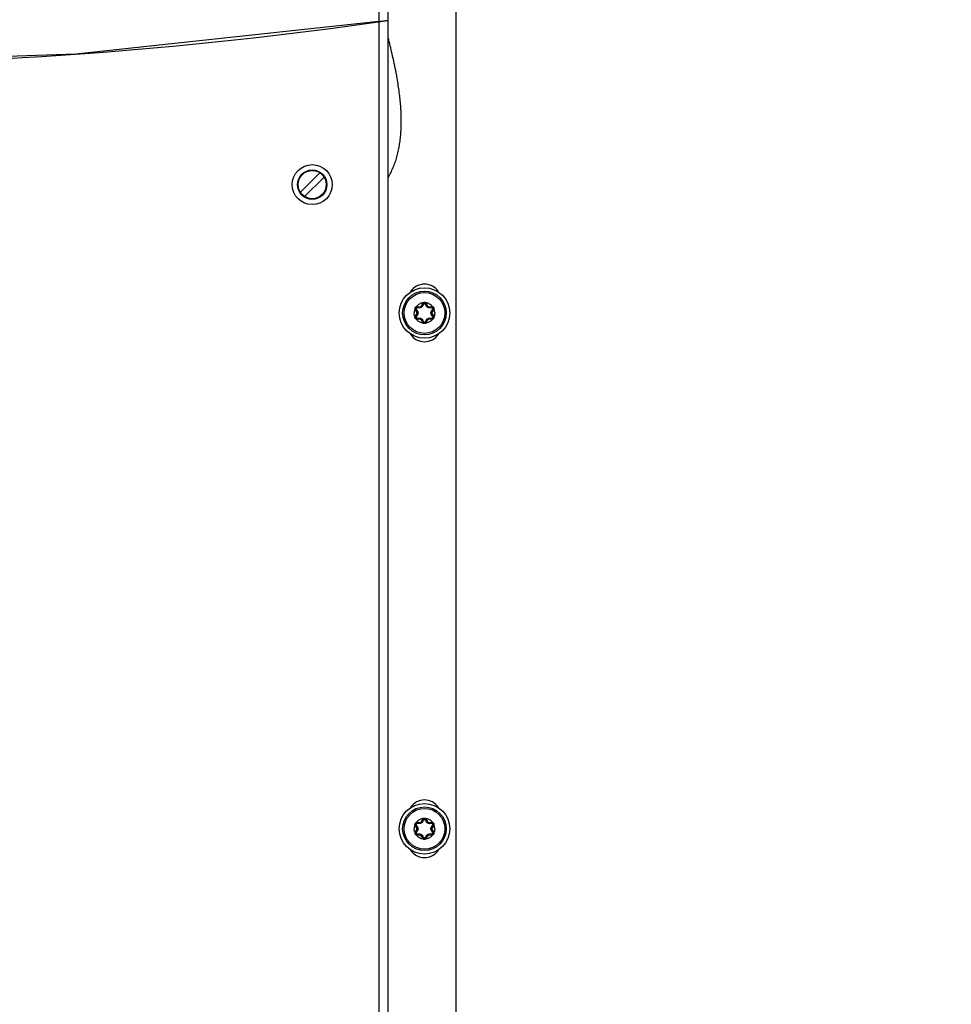
# Model space of a CAD drawing. Units: inches. Extents: x 0 to 34, y 0 to 22.
# Drawn here: x 28.3 to 31.1, y 10.9 to 13.8 of the extents above; entities that cross this region are included whole.
import ezdxf

# ---------------------------------------------------------------- set-up
doc = ezdxf.new("R2010")
doc.units = ezdxf.units.IN
doc.header["$LTSCALE"] = 1.87
doc.header["$MEASUREMENT"] = 0
doc.layers.get('0').update_dxf_attribs({"linetype": 'CONTINUOUS'})
doc.layers.add('DATUM_CURVE', color=7, linetype='CONTINUOUS')
doc.styles.get("Standard").update_dxf_attribs({"font": 'txt', "width": 0.8})
doc.dimstyles.get("Standard").update_dxf_attribs({"dimtxt": 0.15625, "dimasz": 0.1875, "dimexe": 0.18, "dimexo": 0.0625, "dimgap": 0.09, "dimtad": 0, "dimtih": 1, "dimtoh": 1, "dimzin": 0, "dimdsep": 46, "dimtxsty": 'STANDARD', "dimblk": '_FILLED', "dimblk1": '_FILLED', "dimblk2": '_FILLED', "dimcen": 0.09, "dimadec": 0, "dimazin": 0, "dimtol": 1, "dimtp": 0.02, "dimtm": 0.02, "dimtfac": 1, "dimtofl": 0, "dimtmove": 0, "dimatfit": 3, "dimldrblk": '_FILLED', "dimfxl": 1, "dimtolj": 1, "dimtzin": 0, "dimarcsym": 0})

# ---------------------------------------------------------------- blocks, each defined once
blk = doc.blocks.new('_FILLED')
at = {"color": 0, "linetype": 'BYBLOCK'}
blk.add_solid([(0, 0), (-1, 0.167), (-1, -0.167)], dxfattribs=at)
blk = doc.blocks.new('*D13')
at = {"color": 2, "linetype": 'CONTINUOUS'}
for p, q in [((26.0304, 18.6311), (32.292, 18.6311)), ((32.167, 18.6311), (32.167, 13.6015)), ((32.167, 7.3435), (32.167, 13.0546)), ((28.8146, 7.3435), (32.292, 7.3435))]:
    blk.add_line(p, q, dxfattribs=at)
at = {"color": 2, "linetype": 'CONTINUOUS', "xscale": 0.1875, "yscale": 0.1875, "zscale": 0.1875}
for p, rotation in [((32.167, 18.6311), 90), ((32.167, 7.3435), 270)]:
    blk.add_blockref('_FILLED', p, dxfattribs=dict(at, rotation=rotation))
at = {"color": 2, "linetype": 'CONTINUOUS', "width": 0.8}
for s, height, p in [('955,69', 0.15625, (31.7295, 13.3671)), ('[', 0.1562, (31.7295, 13.1327)), ('37.63', 0.15625, (31.8545, 13.1327)), (']', 0.1562, (32.4795, 13.1327))]:
    blk.add_text(s, height=height, dxfattribs=at).set_placement(p)

msp = doc.modelspace()

# ---------------------------------------------------------------- linework, layer by layer
at = {"color": 9, "linetype": 'CONTINUOUS'}
for p, q in [((29.3626, 17.5512), (29.3626, 8.7307)), ((29.4892, 12.9492), (29.4936, 12.9567)), ((29.4936, 12.9567), (29.4951, 12.9558)), ((29.4947, 12.958), (29.4958, 12.9567)), ((29.5018, 12.958), (29.5006, 12.9567)), ((29.5029, 12.9567), (29.5013, 12.9558)), ((29.5029, 12.9567), (29.5072, 12.9492)), ((29.4701, 12.9398), (29.4718, 12.9401)), ((29.4707, 12.9381), (29.4723, 12.939)), ((29.4751, 12.9306), (29.4707, 12.9381)), ((29.4737, 12.9459), (29.4742, 12.9442)), ((29.4751, 12.9306), (29.4766, 12.9315)), ((29.4754, 12.9462), (29.484, 12.9462)), ((29.4754, 12.9462), (29.4754, 12.9444)), ((29.484, 12.9462), (29.484, 12.9444)), ((29.4892, 12.9492), (29.4908, 12.9483)), ((29.5072, 12.9492), (29.5057, 12.9483)), ((29.5124, 12.9462), (29.5211, 12.9462)), ((29.5124, 12.9462), (29.5124, 12.9444)), ((29.5214, 12.9306), (29.5199, 12.9315)), ((29.5211, 12.9462), (29.5211, 12.9444)), ((29.5257, 12.9381), (29.5214, 12.9306)), ((29.5228, 12.9459), (29.5222, 12.9442)), ((29.5257, 12.9381), (29.5242, 12.939)), ((29.5263, 12.9398), (29.5246, 12.9401)), ((29.4701, 12.9155), (29.4718, 12.9151)), ((29.4707, 12.9171), (29.4751, 12.9246)), ((29.4707, 12.9171), (29.4723, 12.9162)), ((29.4737, 12.9093), (29.4742, 12.911)), ((29.4751, 12.9246), (29.4766, 12.9237)), ((29.4754, 12.9091), (29.4754, 12.9108)), ((29.484, 12.9091), (29.4754, 12.9091)), ((29.484, 12.9091), (29.484, 12.9108)), ((29.4892, 12.9061), (29.4908, 12.9069)), ((29.4936, 12.8986), (29.4892, 12.9061)), ((29.4936, 12.8986), (29.4951, 12.8994)), ((29.4947, 12.8972), (29.4958, 12.8985)), ((29.5018, 12.8972), (29.5006, 12.8985)), ((29.5029, 12.8986), (29.5013, 12.8994)), ((29.5072, 12.9061), (29.5029, 12.8986)), ((29.5072, 12.9061), (29.5057, 12.9069)), ((29.5124, 12.9091), (29.5124, 12.9108)), ((29.5211, 12.9091), (29.5124, 12.9091)), ((29.5214, 12.9246), (29.5199, 12.9237)), ((29.5211, 12.9091), (29.5211, 12.9108)), ((29.5214, 12.9246), (29.5257, 12.9171)), ((29.5228, 12.9093), (29.5222, 12.911)), ((29.5257, 12.9171), (29.5242, 12.9162)), ((29.5263, 12.9155), (29.5246, 12.9151)), ((29.4701, 11.4043), (29.4718, 11.4047)), ((29.4707, 11.4027), (29.4723, 11.4036)), ((29.4751, 11.3952), (29.4707, 11.4027)), ((29.4737, 11.4105), (29.4742, 11.4088)), ((29.4754, 11.4107), (29.484, 11.4107)), ((29.4754, 11.4107), (29.4754, 11.409)), ((29.484, 11.4107), (29.484, 11.409)), ((29.4892, 11.4138), (29.4936, 11.4213)), ((29.4892, 11.4138), (29.4908, 11.4129)), ((29.4936, 11.4213), (29.4951, 11.4204)), ((29.4947, 11.4226), (29.4958, 11.4213)), ((29.5018, 11.4226), (29.5006, 11.4213)), ((29.5029, 11.4213), (29.5013, 11.4204)), ((29.5029, 11.4213), (29.5072, 11.4138)), ((29.5072, 11.4138), (29.5057, 11.4129)), ((29.5124, 11.4107), (29.5211, 11.4107)), ((29.5124, 11.4107), (29.5124, 11.409)), ((29.5211, 11.4107), (29.5211, 11.409)), ((29.5257, 11.4027), (29.5214, 11.3952)), ((29.5228, 11.4105), (29.5222, 11.4088)), ((29.5257, 11.4027), (29.5242, 11.4036)), ((29.5263, 11.4043), (29.5246, 11.4047)), ((29.4701, 11.3801), (29.4718, 11.3797)), ((29.4707, 11.3817), (29.4751, 11.3892)), ((29.4707, 11.3817), (29.4723, 11.3808)), ((29.4737, 11.3739), (29.4742, 11.3756)), ((29.4751, 11.3952), (29.4766, 11.3961)), ((29.4751, 11.3892), (29.4766, 11.3883)), ((29.4754, 11.3736), (29.4754, 11.3754)), ((29.484, 11.3736), (29.4754, 11.3736)), ((29.484, 11.3736), (29.484, 11.3754)), ((29.5124, 11.3736), (29.5124, 11.3754)), ((29.5211, 11.3736), (29.5124, 11.3736)), ((29.5214, 11.3952), (29.5199, 11.3961)), ((29.5214, 11.3892), (29.5199, 11.3883)), ((29.5211, 11.3736), (29.5211, 11.3754)), ((29.5214, 11.3892), (29.5257, 11.3817)), ((29.5228, 11.3739), (29.5222, 11.3756)), ((29.5257, 11.3817), (29.5242, 11.3808)), ((29.5263, 11.3801), (29.5246, 11.3797)), ((29.4892, 11.3706), (29.4908, 11.3715)), ((29.4936, 11.3631), (29.4892, 11.3706)), ((29.4936, 11.3631), (29.4951, 11.364)), ((29.4947, 11.3618), (29.4958, 11.3631)), ((29.5018, 11.3618), (29.5006, 11.3631)), ((29.5029, 11.3631), (29.5013, 11.364)), ((29.5072, 11.3706), (29.5029, 11.3631)), ((29.5072, 11.3706), (29.5057, 11.3715))]:
    msp.add_line(p, q, dxfattribs=at)
at = {"color": 3, "linetype": 'CONTINUOUS'}
for p, q in [((29.3896, 17.5512), (29.3896, 8.7307)), ((29.5927, 8.6047), (29.5927, 17.3941))]:
    msp.add_line(p, q, dxfattribs=at)
at = {"color": 40, "linetype": 'CONTINUOUS'}
for p, q in [((29.3626, 13.7947), (28.4607, 13.6979)), ((29.3641, 13.7949), (29.3626, 13.7947)), ((29.376, 13.7966), (29.3641, 13.7949)), ((29.3896, 13.7986), (29.376, 13.7966)), ((28.4607, 13.6979), (27.5541, 13.6656))]:
    msp.add_line(p, q, dxfattribs=at)
at = {"color": 7, "linetype": 'CONTINUOUS'}
for p, q in [((29.1867, 13.3449), (29.1287, 13.2869)), ((29.1413, 13.2744), (29.1992, 13.3323)), ((29.4908, 12.9483), (29.4951, 12.9558)), ((29.5013, 12.9558), (29.5057, 12.9483)), ((29.4766, 12.9315), (29.4723, 12.939)), ((29.4754, 12.9444), (29.484, 12.9444)), ((29.5124, 12.9444), (29.5211, 12.9444)), ((29.5242, 12.939), (29.5199, 12.9315)), ((29.4723, 12.9162), (29.4766, 12.9237)), ((29.484, 12.9108), (29.4754, 12.9108)), ((29.4951, 12.8994), (29.4908, 12.9069)), ((29.5057, 12.9069), (29.5013, 12.8994)), ((29.5211, 12.9108), (29.5124, 12.9108)), ((29.5199, 12.9237), (29.5242, 12.9162)), ((29.4766, 11.3961), (29.4723, 11.4036)), ((29.4754, 11.409), (29.484, 11.409)), ((29.4908, 11.4129), (29.4951, 11.4204)), ((29.5013, 11.4204), (29.5057, 11.4129)), ((29.5124, 11.409), (29.5211, 11.409)), ((29.5242, 11.4036), (29.5199, 11.3961)), ((29.4723, 11.3808), (29.4766, 11.3883)), ((29.484, 11.3754), (29.4754, 11.3754)), ((29.5211, 11.3754), (29.5124, 11.3754)), ((29.5199, 11.3883), (29.5242, 11.3808)), ((29.4951, 11.364), (29.4908, 11.3715)), ((29.5057, 11.3715), (29.5013, 11.364))]:
    msp.add_line(p, q, dxfattribs=at)
for centre, radius in [((29.164, 13.3096), 0.0596), ((29.164, 13.3096), 0.0437), ((29.164, 13.3096), 0.0419), ((29.4982, 12.9276), 0.0752), ((29.4982, 12.9276), 0.065), ((29.4982, 12.9276), 0.0607), ((29.4982, 11.3922), 0.0752), ((29.4982, 11.3922), 0.065), ((29.4982, 11.3922), 0.0607)]:
    msp.add_circle(centre, radius, dxfattribs=at)
at = {"color": 3, "linetype": 'CONTINUOUS'}
for centre, start, end in [((29.4982, 12.9631), 33.7579, 146.2421), ((29.4982, 12.8922), 214.0378, 325.9622), ((29.4982, 11.4277), 33.7579, 146.2421), ((29.4982, 11.3568), 214.0378, 325.9622)]:
    msp.add_arc(centre, 0.0502, start, end, dxfattribs=at)
at = {"color": 9, "linetype": 'CONTINUOUS'}
for centre, radius, start, end in [((29.4982, 12.954), 0.00537, 131.363, 150), ((29.4982, 12.954), 0.00537, 30, 48.6395), ((29.4754, 12.9408), 0.00537, 191.362, 210), ((29.4754, 12.9408), 0.00537, 90, 108.6353), ((29.4698, 12.9276), 0.00602, 330, 30), ((29.484, 12.9522), 0.00602, 270, 330), ((29.5124, 12.9522), 0.00602, 210, 270), ((29.5266, 12.9276), 0.00602, 150, 210), ((29.5211, 12.9408), 0.00537, 71.3639, 90), ((29.5211, 12.9408), 0.00537, 330, 348.6376), ((29.4754, 12.9144), 0.00537, 150, 168.6376), ((29.4754, 12.9144), 0.00537, 251.3639, 270), ((29.484, 12.903), 0.00602, 30, 90), ((29.4982, 12.9012), 0.00537, 210, 228.6395), ((29.4982, 12.9012), 0.00537, 311.363, 330), ((29.5124, 12.903), 0.00602, 90, 150), ((29.5211, 12.9144), 0.00537, 270, 288.6353), ((29.5211, 12.9144), 0.00537, 11.362, 30), ((29.4754, 11.4054), 0.00537, 191.362, 210), ((29.4754, 11.4054), 0.00537, 90, 108.6353), ((29.484, 11.4168), 0.00602, 270, 330), ((29.4982, 11.4186), 0.00537, 131.363, 150), ((29.4982, 11.4186), 0.00537, 30, 48.6395), ((29.5124, 11.4168), 0.00602, 210, 270), ((29.5211, 11.4054), 0.00537, 71.3639, 90), ((29.5211, 11.4054), 0.00537, 330, 348.6376), ((29.4754, 11.379), 0.00537, 150, 168.6376), ((29.4754, 11.379), 0.00537, 251.3639, 270), ((29.4698, 11.3922), 0.00602, 330, 30), ((29.484, 11.3676), 0.00602, 30, 90), ((29.5124, 11.3676), 0.00602, 90, 150), ((29.5266, 11.3922), 0.00602, 150, 210), ((29.5211, 11.379), 0.00537, 270, 288.6353), ((29.5211, 11.379), 0.00537, 11.362, 30), ((29.4982, 11.3658), 0.00537, 210, 228.6395), ((29.4982, 11.3658), 0.00537, 311.363, 330)]:
    msp.add_arc(centre, radius, start, end, dxfattribs=at)
at = {"color": 7, "linetype": 'CONTINUOUS'}
for centre, radius, start, end in [((29.4982, 12.954), 0.0036, 30, 150), ((29.4754, 12.9408), 0.0036, 90, 210), ((29.4698, 12.9276), 0.00779, 330, 30), ((29.484, 12.9522), 0.00779, 270, 330), ((29.5124, 12.9522), 0.00779, 210.0002, 270.0004), ((29.5266, 12.9276), 0.00779, 150, 210), ((29.5211, 12.9408), 0.0036, 330, 90), ((29.4754, 12.9144), 0.0036, 150, 270), ((29.484, 12.903), 0.00779, 30, 90.0004), ((29.4982, 12.9012), 0.0036, 210, 330), ((29.5124, 12.903), 0.00779, 90, 149.9999), ((29.5211, 12.9144), 0.0036, 270, 30), ((29.4754, 11.4054), 0.0036, 90, 210), ((29.484, 11.4168), 0.00779, 270, 330), ((29.4982, 11.4186), 0.0036, 30, 150), ((29.5124, 11.4168), 0.00779, 210.0002, 270), ((29.5211, 11.4054), 0.0036, 330, 90), ((29.4754, 11.379), 0.0036, 150, 270), ((29.4698, 11.3922), 0.00779, 330, 30), ((29.484, 11.3676), 0.00779, 30.0002, 90.0004), ((29.5124, 11.3676), 0.00779, 90, 149.9999), ((29.5266, 11.3922), 0.00779, 150, 210), ((29.5211, 11.379), 0.0036, 270, 30), ((29.4982, 11.3658), 0.0036, 210, 330)]:
    msp.add_arc(centre, radius, start, end, dxfattribs=at)
at = {"color": 6, "linetype": 'CONTINUOUS'}
for points, knots in [([(29.414, 13.6419), (29.4104, 13.661), (29.4029, 13.6959), (29.3942, 13.7305), (29.3901, 13.7461)], [0, 0, 0, 0, 0.545989, 1, 1, 1, 1]), ([(29.3897, 13.3296), (29.3906, 13.3311), (29.3942, 13.3374), (29.4, 13.3487), (29.4066, 13.3639), (29.4124, 13.3797), (29.4172, 13.3962), (29.4212, 13.4131), (29.4244, 13.4306), (29.4267, 13.4485), (29.4283, 13.4668), (29.4291, 13.4855), (29.4293, 13.5046), (29.4287, 13.5241), (29.4275, 13.5438), (29.4257, 13.564), (29.4233, 13.5845), (29.4204, 13.6053), (29.4172, 13.6244), (29.415, 13.6366), (29.414, 13.6417)], [0, 0, 0, 0, 0.017021, 0.06769, 0.119385, 0.172064, 0.225689, 0.280198, 0.33562, 0.392028, 0.449489, 0.508057, 0.567757, 0.628589, 0.690592, 0.753818, 0.818299, 0.884056, 0.951102, 1, 1, 1, 1])]:
    msp.add_open_spline(points, degree=3, knots=knots, dxfattribs=at)
at = {"color": 9, "linetype": 'CONTINUOUS'}
for points, knots in [([(29.4947, 12.958), (29.493, 12.9578), (29.4897, 12.9572), (29.4851, 12.9554), (29.4807, 12.9529), (29.4769, 12.9497), (29.4747, 12.9472), (29.4737, 12.9459)], [0, 0, 0, 0, 0.200061, 0.400149, 0.600154, 0.8001, 1, 1, 1, 1]), ([(29.4966, 12.9554), (29.4961, 12.9545), (29.4951, 12.9527), (29.4936, 12.9502), (29.4926, 12.9486), (29.4922, 12.9479)], [0, 0, 0, 0, 0.359385, 0.690342, 1, 1, 1, 1]), ([(29.4947, 12.958), (29.495, 12.9583), (29.4957, 12.9589), (29.4969, 12.9593), (29.4982, 12.9595), (29.4995, 12.9593), (29.5007, 12.9588), (29.5014, 12.9583), (29.5018, 12.958)], [0, 0, 0, 0, 0.168935, 0.335517, 0.500374, 0.66538, 0.832162, 1, 1, 1, 1]), ([(29.4951, 12.9558), (29.4951, 12.9559), (29.4953, 12.9559), (29.4956, 12.9558), (29.4961, 12.9556), (29.4964, 12.9555), (29.4966, 12.9554)], [0, 0, 0, 0, 0.108733, 0.320769, 0.629057, 1, 1, 1, 1]), ([(29.4982, 12.9563), (29.4981, 12.9563), (29.4977, 12.9562), (29.4973, 12.9561), (29.4969, 12.9558), (29.4967, 12.9555), (29.4966, 12.9554)], [0, 0, 0, 0, 0.25062, 0.500866, 0.75075, 1, 1, 1, 1]), ([(29.4998, 12.9554), (29.4997, 12.9555), (29.4995, 12.9558), (29.4992, 12.9561), (29.4987, 12.9562), (29.4984, 12.9563), (29.4982, 12.9563)], [0, 0, 0, 0, 0.249367, 0.49925, 0.74957, 1, 1, 1, 1]), ([(29.5013, 12.9558), (29.5013, 12.9559), (29.5011, 12.9559), (29.5008, 12.9558), (29.5003, 12.9556), (29.5, 12.9555), (29.4998, 12.9554)], [0, 0, 0, 0, 0.108735, 0.320768, 0.629055, 1, 1, 1, 1]), ([(29.5043, 12.9479), (29.5038, 12.9486), (29.5029, 12.9502), (29.5014, 12.9527), (29.5004, 12.9545), (29.4998, 12.9554)], [0, 0, 0, 0, 0.309621, 0.64058, 1, 1, 1, 1]), ([(29.5228, 12.9459), (29.5218, 12.9472), (29.5196, 12.9497), (29.5157, 12.9529), (29.5114, 12.9554), (29.5067, 12.9572), (29.5034, 12.9578), (29.5018, 12.958)], [0, 0, 0, 0, 0.1999, 0.399846, 0.599851, 0.79994, 1, 1, 1, 1]), ([(29.4701, 12.9398), (29.4696, 12.9385), (29.4686, 12.9359), (29.4678, 12.9318), (29.4676, 12.929), (29.4676, 12.9276)], [0, 0, 0, 0, 0.33319, 0.665943, 1, 1, 1, 1]), ([(29.4701, 12.9155), (29.4696, 12.9168), (29.4686, 12.9194), (29.4678, 12.9235), (29.4676, 12.9262), (29.4676, 12.9276)], [0, 0, 0, 0, 0.33319, 0.665943, 1, 1, 1, 1]), ([(29.4701, 12.9398), (29.47, 12.9402), (29.4699, 12.9411), (29.4701, 12.9424), (29.4706, 12.9436), (29.4714, 12.9446), (29.4724, 12.9454), (29.4732, 12.9458), (29.4737, 12.9459)], [0, 0, 0, 0, 0.168638, 0.335078, 0.499902, 0.664732, 0.830773, 1, 1, 1, 1]), ([(29.4723, 12.939), (29.4722, 12.9391), (29.4723, 12.9393), (29.4725, 12.9395), (29.4729, 12.9398), (29.4732, 12.94), (29.4734, 12.9401)], [0, 0, 0, 0, 0.108733, 0.320769, 0.629057, 1, 1, 1, 1]), ([(29.475, 12.9429), (29.4748, 12.9429), (29.4745, 12.9428), (29.4741, 12.9427), (29.4737, 12.9424), (29.4734, 12.942), (29.4732, 12.9415), (29.4731, 12.941), (29.4732, 12.9405), (29.4733, 12.9402), (29.4734, 12.9401)], [0, 0, 0, 0, 0.124583, 0.249481, 0.37462, 0.499934, 0.625396, 0.75053, 0.875455, 1, 1, 1, 1]), ([(29.4734, 12.9401), (29.4739, 12.9392), (29.4749, 12.9375), (29.4763, 12.9349), (29.4772, 12.9333), (29.4777, 12.9325)], [0, 0, 0, 0, 0.359385, 0.690342, 1, 1, 1, 1]), ([(29.4754, 12.9444), (29.4753, 12.9444), (29.4752, 12.9442), (29.4751, 12.9439), (29.475, 12.9435), (29.475, 12.9431), (29.475, 12.9429)], [0, 0, 0, 0, 0.108735, 0.320768, 0.629054, 1, 1, 1, 1]), ([(29.4837, 12.943), (29.4828, 12.943), (29.4809, 12.9429), (29.478, 12.9429), (29.476, 12.9429), (29.475, 12.9429)], [0, 0, 0, 0, 0.309621, 0.64058, 1, 1, 1, 1]), ([(29.4766, 12.9315), (29.4766, 12.9316), (29.4767, 12.9317), (29.4769, 12.9319), (29.4772, 12.9322), (29.4775, 12.9324), (29.4777, 12.9325)], [0, 0, 0, 0, 0.100106, 0.310143, 0.621064, 1, 1, 1, 1]), ([(29.4777, 12.9325), (29.4778, 12.9324), (29.4779, 12.9321), (29.4781, 12.9316), (29.4784, 12.931), (29.4786, 12.9304), (29.4787, 12.9297), (29.4789, 12.9288), (29.479, 12.9279), (29.4789, 12.927), (29.4788, 12.9261), (29.4787, 12.9252), (29.4785, 12.9245), (29.4782, 12.9238), (29.478, 12.9233), (29.4778, 12.9229), (29.4777, 12.9227)], [0, 0, 0, 0, 0.048715, 0.101613, 0.159847, 0.224584, 0.297015, 0.378113, 0.466642, 0.559888, 0.65271, 0.738402, 0.814847, 0.883126, 0.944448, 1, 1, 1, 1]), ([(29.4922, 12.9479), (29.4921, 12.9477), (29.4918, 12.9473), (29.4914, 12.9467), (29.4908, 12.9461), (29.4902, 12.9454), (29.4894, 12.9449), (29.4886, 12.9443), (29.4879, 12.9439), (29.4871, 12.9436), (29.4864, 12.9434), (29.4858, 12.9432), (29.4852, 12.9431), (29.4847, 12.943), (29.4842, 12.943), (29.4839, 12.943), (29.4837, 12.943)], [0, 0, 0, 0, 0.06562, 0.138427, 0.218567, 0.306306, 0.400639, 0.495092, 0.583067, 0.662797, 0.734479, 0.798818, 0.856694, 0.90897, 0.956432, 1, 1, 1, 1]), ([(29.484, 12.9444), (29.484, 12.9444), (29.4839, 12.9442), (29.4838, 12.944), (29.4837, 12.9435), (29.4837, 12.9432), (29.4837, 12.943)], [0, 0, 0, 0, 0.100106, 0.310143, 0.621064, 1, 1, 1, 1]), ([(29.4908, 12.9483), (29.4908, 12.9484), (29.491, 12.9484), (29.4913, 12.9483), (29.4917, 12.9481), (29.492, 12.9479), (29.4922, 12.9479)], [0, 0, 0, 0, 0.100106, 0.310143, 0.621064, 1, 1, 1, 1]), ([(29.5057, 12.9483), (29.5056, 12.9484), (29.5054, 12.9484), (29.5052, 12.9483), (29.5047, 12.9481), (29.5044, 12.9479), (29.5043, 12.9479)], [0, 0, 0, 0, 0.100106, 0.310143, 0.621064, 1, 1, 1, 1]), ([(29.5127, 12.943), (29.5122, 12.943), (29.5112, 12.9431), (29.5096, 12.9435), (29.5082, 12.9441), (29.5071, 12.9448), (29.5061, 12.9456), (29.5053, 12.9464), (29.5047, 12.9471), (29.5044, 12.9476), (29.5043, 12.9479)], [0, 0, 0, 0, 0.147591, 0.308062, 0.461874, 0.597062, 0.716303, 0.821904, 0.915857, 1, 1, 1, 1]), ([(29.5124, 12.9444), (29.5125, 12.9444), (29.5126, 12.9442), (29.5126, 12.944), (29.5127, 12.9435), (29.5127, 12.9432), (29.5127, 12.943)], [0, 0, 0, 0, 0.100106, 0.310144, 0.621065, 1, 1, 1, 1]), ([(29.5214, 12.9429), (29.5204, 12.9429), (29.5184, 12.9429), (29.5155, 12.9429), (29.5136, 12.943), (29.5127, 12.943)], [0, 0, 0, 0, 0.359385, 0.690342, 1, 1, 1, 1]), ([(29.5188, 12.9227), (29.5187, 12.9229), (29.5185, 12.9232), (29.5183, 12.9237), (29.5181, 12.9242), (29.5179, 12.9249), (29.5177, 12.9256), (29.5176, 12.9264), (29.5175, 12.9273), (29.5175, 12.9282), (29.5176, 12.9292), (29.5178, 12.93), (29.518, 12.9308), (29.5182, 12.9314), (29.5185, 12.932), (29.5187, 12.9323), (29.5188, 12.9325)], [0, 0, 0, 0, 0.048715, 0.101613, 0.159847, 0.224584, 0.297015, 0.378113, 0.466642, 0.559888, 0.65271, 0.738402, 0.814847, 0.883126, 0.944448, 1, 1, 1, 1]), ([(29.5188, 12.9325), (29.5192, 12.9333), (29.5201, 12.9349), (29.5215, 12.9375), (29.5225, 12.9392), (29.5231, 12.9401)], [0, 0, 0, 0, 0.309621, 0.64058, 1, 1, 1, 1]), ([(29.5199, 12.9315), (29.5199, 12.9316), (29.5198, 12.9317), (29.5196, 12.9319), (29.5192, 12.9322), (29.5189, 12.9324), (29.5188, 12.9325)], [0, 0, 0, 0, 0.100106, 0.310143, 0.621064, 1, 1, 1, 1]), ([(29.5211, 12.9444), (29.5211, 12.9444), (29.5212, 12.9442), (29.5213, 12.9439), (29.5214, 12.9435), (29.5214, 12.9431), (29.5214, 12.9429)], [0, 0, 0, 0, 0.108733, 0.320769, 0.629057, 1, 1, 1, 1]), ([(29.5231, 12.9401), (29.5231, 12.9402), (29.5233, 12.9405), (29.5233, 12.941), (29.5232, 12.9415), (29.5231, 12.942), (29.5228, 12.9424), (29.5224, 12.9427), (29.5219, 12.9428), (29.5216, 12.9429), (29.5214, 12.9429)], [0, 0, 0, 0, 0.124594, 0.2495, 0.374694, 0.499955, 0.625375, 0.750504, 0.875445, 1, 1, 1, 1]), ([(29.5228, 12.9459), (29.5232, 12.9458), (29.524, 12.9454), (29.525, 12.9446), (29.5258, 12.9436), (29.5263, 12.9424), (29.5265, 12.9411), (29.5264, 12.9402), (29.5263, 12.9398)], [0, 0, 0, 0, 0.169062, 0.335144, 0.500034, 0.665048, 0.831578, 1, 1, 1, 1]), ([(29.5242, 12.939), (29.5242, 12.9391), (29.5241, 12.9393), (29.5239, 12.9395), (29.5235, 12.9398), (29.5232, 12.94), (29.5231, 12.9401)], [0, 0, 0, 0, 0.108735, 0.320768, 0.629054, 1, 1, 1, 1]), ([(29.5288, 12.9276), (29.5288, 12.929), (29.5286, 12.9318), (29.5278, 12.9359), (29.5269, 12.9385), (29.5263, 12.9398)], [0, 0, 0, 0, 0.334057, 0.66681, 1, 1, 1, 1]), ([(29.5288, 12.9276), (29.5288, 12.9262), (29.5286, 12.9235), (29.5278, 12.9194), (29.5269, 12.9168), (29.5263, 12.9155)], [0, 0, 0, 0, 0.334057, 0.66681, 1, 1, 1, 1]), ([(29.4737, 12.9093), (29.4732, 12.9095), (29.4724, 12.9098), (29.4714, 12.9106), (29.4706, 12.9117), (29.4701, 12.9129), (29.4699, 12.9142), (29.47, 12.9151), (29.4701, 12.9155)], [0, 0, 0, 0, 0.169062, 0.335144, 0.500034, 0.665048, 0.831578, 1, 1, 1, 1]), ([(29.4723, 12.9162), (29.4722, 12.9162), (29.4723, 12.916), (29.4725, 12.9158), (29.4729, 12.9154), (29.4732, 12.9152), (29.4734, 12.9151)], [0, 0, 0, 0, 0.108735, 0.320768, 0.629054, 1, 1, 1, 1]), ([(29.4734, 12.9151), (29.4733, 12.915), (29.4732, 12.9147), (29.4731, 12.9142), (29.4732, 12.9137), (29.4734, 12.9133), (29.4737, 12.9129), (29.4741, 12.9126), (29.4745, 12.9124), (29.4748, 12.9124), (29.475, 12.9124)], [0, 0, 0, 0, 0.124594, 0.2495, 0.374694, 0.499955, 0.625375, 0.750504, 0.875445, 1, 1, 1, 1]), ([(29.4777, 12.9227), (29.4772, 12.9219), (29.4763, 12.9203), (29.4749, 12.9178), (29.4739, 12.916), (29.4734, 12.9151)], [0, 0, 0, 0, 0.309621, 0.64058, 1, 1, 1, 1]), ([(29.4947, 12.8972), (29.493, 12.8974), (29.4897, 12.8981), (29.4851, 12.8998), (29.4807, 12.9023), (29.4769, 12.9055), (29.4747, 12.908), (29.4737, 12.9093)], [0, 0, 0, 0, 0.20006, 0.400149, 0.600154, 0.8001, 1, 1, 1, 1]), ([(29.475, 12.9124), (29.476, 12.9123), (29.478, 12.9123), (29.4809, 12.9123), (29.4828, 12.9123), (29.4837, 12.9123)], [0, 0, 0, 0, 0.359385, 0.690342, 1, 1, 1, 1]), ([(29.4754, 12.9108), (29.4753, 12.9108), (29.4752, 12.911), (29.4751, 12.9113), (29.475, 12.9118), (29.475, 12.9122), (29.475, 12.9124)], [0, 0, 0, 0, 0.108733, 0.320769, 0.629057, 1, 1, 1, 1]), ([(29.4766, 12.9237), (29.4766, 12.9237), (29.4767, 12.9235), (29.4769, 12.9233), (29.4772, 12.923), (29.4775, 12.9228), (29.4777, 12.9227)], [0, 0, 0, 0, 0.100106, 0.310143, 0.621064, 1, 1, 1, 1]), ([(29.4837, 12.9123), (29.4842, 12.9123), (29.4853, 12.9122), (29.4868, 12.9118), (29.4882, 12.9112), (29.4894, 12.9104), (29.4903, 12.9097), (29.4911, 12.9089), (29.4917, 12.9081), (29.492, 12.9076), (29.4922, 12.9074)], [0, 0, 0, 0, 0.147591, 0.308062, 0.461874, 0.597062, 0.716303, 0.821904, 0.915857, 1, 1, 1, 1]), ([(29.484, 12.9108), (29.484, 12.9108), (29.4839, 12.911), (29.4838, 12.9113), (29.4837, 12.9117), (29.4837, 12.9121), (29.4837, 12.9123)], [0, 0, 0, 0, 0.100106, 0.310144, 0.621065, 1, 1, 1, 1]), ([(29.4908, 12.9069), (29.4908, 12.9069), (29.491, 12.9069), (29.4913, 12.907), (29.4917, 12.9071), (29.492, 12.9073), (29.4922, 12.9074)], [0, 0, 0, 0, 0.100106, 0.310143, 0.621064, 1, 1, 1, 1]), ([(29.4922, 12.9074), (29.4926, 12.9066), (29.4936, 12.905), (29.4951, 12.9025), (29.4961, 12.9008), (29.4966, 12.8999)], [0, 0, 0, 0, 0.309621, 0.64058, 1, 1, 1, 1]), ([(29.5018, 12.8972), (29.5014, 12.8969), (29.5007, 12.8964), (29.4995, 12.8959), (29.4982, 12.8958), (29.4969, 12.8959), (29.4957, 12.8964), (29.495, 12.8969), (29.4947, 12.8972)], [0, 0, 0, 0, 0.168935, 0.335517, 0.500374, 0.66538, 0.832162, 1, 1, 1, 1]), ([(29.4951, 12.8994), (29.4951, 12.8994), (29.4953, 12.8994), (29.4956, 12.8995), (29.4961, 12.8996), (29.4964, 12.8998), (29.4966, 12.8999)], [0, 0, 0, 0, 0.108735, 0.320768, 0.629055, 1, 1, 1, 1]), ([(29.4966, 12.8999), (29.4967, 12.8997), (29.4969, 12.8995), (29.4973, 12.8992), (29.4977, 12.899), (29.4981, 12.899), (29.4982, 12.899)], [0, 0, 0, 0, 0.249367, 0.49925, 0.74957, 1, 1, 1, 1]), ([(29.4982, 12.899), (29.4984, 12.899), (29.4987, 12.899), (29.4992, 12.8992), (29.4995, 12.8995), (29.4997, 12.8997), (29.4998, 12.8999)], [0, 0, 0, 0, 0.25062, 0.500866, 0.75075, 1, 1, 1, 1]), ([(29.4998, 12.8999), (29.5004, 12.9008), (29.5014, 12.9025), (29.5029, 12.905), (29.5038, 12.9066), (29.5043, 12.9074)], [0, 0, 0, 0, 0.359385, 0.690342, 1, 1, 1, 1]), ([(29.5013, 12.8994), (29.5013, 12.8994), (29.5011, 12.8994), (29.5008, 12.8995), (29.5003, 12.8996), (29.5, 12.8998), (29.4998, 12.8999)], [0, 0, 0, 0, 0.108733, 0.320769, 0.629057, 1, 1, 1, 1]), ([(29.5228, 12.9093), (29.5218, 12.908), (29.5196, 12.9055), (29.5157, 12.9023), (29.5114, 12.8998), (29.5067, 12.8981), (29.5034, 12.8974), (29.5018, 12.8972)], [0, 0, 0, 0, 0.1999, 0.399846, 0.599851, 0.799939, 1, 1, 1, 1]), ([(29.5043, 12.9074), (29.5044, 12.9076), (29.5046, 12.908), (29.5051, 12.9086), (29.5056, 12.9092), (29.5063, 12.9098), (29.507, 12.9104), (29.5078, 12.9109), (29.5086, 12.9113), (29.5093, 12.9116), (29.51, 12.9119), (29.5107, 12.912), (29.5112, 12.9122), (29.5118, 12.9122), (29.5123, 12.9123), (29.5126, 12.9123), (29.5127, 12.9123)], [0, 0, 0, 0, 0.06562, 0.138427, 0.218567, 0.306306, 0.400639, 0.495092, 0.583067, 0.662797, 0.734479, 0.798818, 0.856694, 0.90897, 0.956432, 1, 1, 1, 1]), ([(29.5057, 12.9069), (29.5056, 12.9069), (29.5054, 12.9069), (29.5052, 12.907), (29.5047, 12.9071), (29.5044, 12.9073), (29.5043, 12.9074)], [0, 0, 0, 0, 0.100106, 0.310143, 0.621064, 1, 1, 1, 1]), ([(29.5124, 12.9108), (29.5125, 12.9108), (29.5126, 12.911), (29.5126, 12.9113), (29.5127, 12.9117), (29.5127, 12.9121), (29.5127, 12.9123)], [0, 0, 0, 0, 0.100106, 0.310143, 0.621064, 1, 1, 1, 1]), ([(29.5127, 12.9123), (29.5136, 12.9123), (29.5155, 12.9123), (29.5184, 12.9123), (29.5204, 12.9123), (29.5214, 12.9124)], [0, 0, 0, 0, 0.309621, 0.64058, 1, 1, 1, 1]), ([(29.5199, 12.9237), (29.5199, 12.9237), (29.5198, 12.9235), (29.5196, 12.9233), (29.5192, 12.923), (29.5189, 12.9228), (29.5188, 12.9227)], [0, 0, 0, 0, 0.100106, 0.310143, 0.621064, 1, 1, 1, 1]), ([(29.5231, 12.9151), (29.5225, 12.916), (29.5215, 12.9178), (29.5201, 12.9203), (29.5192, 12.9219), (29.5188, 12.9227)], [0, 0, 0, 0, 0.359385, 0.690342, 1, 1, 1, 1]), ([(29.5211, 12.9108), (29.5211, 12.9108), (29.5212, 12.911), (29.5213, 12.9113), (29.5214, 12.9118), (29.5214, 12.9122), (29.5214, 12.9124)], [0, 0, 0, 0, 0.108735, 0.320768, 0.629054, 1, 1, 1, 1]), ([(29.5214, 12.9124), (29.5216, 12.9124), (29.5219, 12.9124), (29.5224, 12.9126), (29.5228, 12.9129), (29.5231, 12.9133), (29.5232, 12.9137), (29.5233, 12.9142), (29.5233, 12.9147), (29.5231, 12.915), (29.5231, 12.9151)], [0, 0, 0, 0, 0.124583, 0.249481, 0.37462, 0.499934, 0.625396, 0.75053, 0.875455, 1, 1, 1, 1]), ([(29.5263, 12.9155), (29.5264, 12.9151), (29.5265, 12.9142), (29.5263, 12.9129), (29.5258, 12.9117), (29.525, 12.9106), (29.524, 12.9098), (29.5232, 12.9095), (29.5228, 12.9093)], [0, 0, 0, 0, 0.168638, 0.335078, 0.499902, 0.664732, 0.830773, 1, 1, 1, 1]), ([(29.5242, 12.9162), (29.5242, 12.9162), (29.5241, 12.916), (29.5239, 12.9158), (29.5235, 12.9154), (29.5232, 12.9152), (29.5231, 12.9151)], [0, 0, 0, 0, 0.108733, 0.320769, 0.629057, 1, 1, 1, 1]), ([(29.4701, 11.4043), (29.4696, 11.403), (29.4686, 11.4004), (29.4678, 11.3964), (29.4676, 11.3936), (29.4676, 11.3922)], [0, 0, 0, 0, 0.33319, 0.665943, 1, 1, 1, 1]), ([(29.4701, 11.4043), (29.47, 11.4047), (29.4699, 11.4056), (29.4701, 11.4069), (29.4706, 11.4081), (29.4714, 11.4092), (29.4724, 11.41), (29.4732, 11.4103), (29.4737, 11.4105)], [0, 0, 0, 0, 0.168638, 0.335078, 0.499902, 0.664732, 0.830773, 1, 1, 1, 1]), ([(29.4723, 11.4036), (29.4722, 11.4036), (29.4723, 11.4038), (29.4725, 11.4041), (29.4729, 11.4044), (29.4732, 11.4046), (29.4734, 11.4047)], [0, 0, 0, 0, 0.108733, 0.320769, 0.629057, 1, 1, 1, 1]), ([(29.475, 11.4075), (29.4748, 11.4075), (29.4745, 11.4074), (29.4741, 11.4072), (29.4737, 11.4069), (29.4734, 11.4065), (29.4732, 11.4061), (29.4731, 11.4056), (29.4732, 11.4051), (29.4733, 11.4048), (29.4734, 11.4047)], [0, 0, 0, 0, 0.124583, 0.249481, 0.37462, 0.499934, 0.625396, 0.75053, 0.875455, 1, 1, 1, 1]), ([(29.4734, 11.4047), (29.4739, 11.4038), (29.4749, 11.402), (29.4763, 11.3995), (29.4772, 11.3979), (29.4777, 11.3971)], [0, 0, 0, 0, 0.359385, 0.690342, 1, 1, 1, 1]), ([(29.4947, 11.4226), (29.493, 11.4224), (29.4897, 11.4218), (29.4851, 11.42), (29.4807, 11.4175), (29.4769, 11.4143), (29.4747, 11.4118), (29.4737, 11.4105)], [0, 0, 0, 0, 0.200061, 0.400149, 0.600154, 0.8001, 1, 1, 1, 1]), ([(29.4754, 11.409), (29.4753, 11.409), (29.4752, 11.4088), (29.4751, 11.4085), (29.475, 11.408), (29.475, 11.4077), (29.475, 11.4075)], [0, 0, 0, 0, 0.108735, 0.320768, 0.629054, 1, 1, 1, 1]), ([(29.4837, 11.4075), (29.4828, 11.4075), (29.4809, 11.4075), (29.478, 11.4075), (29.476, 11.4075), (29.475, 11.4075)], [0, 0, 0, 0, 0.309621, 0.64058, 1, 1, 1, 1]), ([(29.4922, 11.4124), (29.4921, 11.4122), (29.4918, 11.4118), (29.4914, 11.4112), (29.4908, 11.4106), (29.4902, 11.41), (29.4894, 11.4094), (29.4886, 11.4089), (29.4879, 11.4085), (29.4871, 11.4082), (29.4864, 11.4079), (29.4858, 11.4078), (29.4852, 11.4077), (29.4847, 11.4076), (29.4842, 11.4076), (29.4839, 11.4075), (29.4837, 11.4075)], [0, 0, 0, 0, 0.06562, 0.138427, 0.218567, 0.306306, 0.400639, 0.495092, 0.583067, 0.662797, 0.734479, 0.798818, 0.856694, 0.90897, 0.956432, 1, 1, 1, 1]), ([(29.484, 11.409), (29.484, 11.409), (29.4839, 11.4088), (29.4838, 11.4085), (29.4837, 11.4081), (29.4837, 11.4077), (29.4837, 11.4075)], [0, 0, 0, 0, 0.100106, 0.310143, 0.621064, 1, 1, 1, 1]), ([(29.4908, 11.4129), (29.4908, 11.4129), (29.491, 11.4129), (29.4913, 11.4128), (29.4917, 11.4127), (29.492, 11.4125), (29.4922, 11.4124)], [0, 0, 0, 0, 0.100106, 0.310143, 0.621064, 1, 1, 1, 1]), ([(29.4966, 11.4199), (29.4961, 11.419), (29.4951, 11.4173), (29.4936, 11.4148), (29.4926, 11.4132), (29.4922, 11.4124)], [0, 0, 0, 0, 0.359385, 0.690342, 1, 1, 1, 1]), ([(29.4947, 11.4226), (29.495, 11.4229), (29.4957, 11.4234), (29.4969, 11.4239), (29.4982, 11.4241), (29.4995, 11.4239), (29.5007, 11.4234), (29.5014, 11.4229), (29.5018, 11.4226)], [0, 0, 0, 0, 0.168935, 0.335517, 0.500374, 0.66538, 0.832162, 1, 1, 1, 1]), ([(29.4951, 11.4204), (29.4951, 11.4204), (29.4953, 11.4204), (29.4956, 11.4204), (29.4961, 11.4202), (29.4964, 11.42), (29.4966, 11.4199)], [0, 0, 0, 0, 0.108733, 0.320769, 0.629057, 1, 1, 1, 1]), ([(29.4982, 11.4209), (29.4981, 11.4209), (29.4977, 11.4208), (29.4973, 11.4206), (29.4969, 11.4203), (29.4967, 11.4201), (29.4966, 11.4199)], [0, 0, 0, 0, 0.25062, 0.500866, 0.75075, 1, 1, 1, 1]), ([(29.4998, 11.4199), (29.4997, 11.4201), (29.4995, 11.4203), (29.4992, 11.4206), (29.4987, 11.4208), (29.4984, 11.4209), (29.4982, 11.4209)], [0, 0, 0, 0, 0.249367, 0.49925, 0.74957, 1, 1, 1, 1]), ([(29.5013, 11.4204), (29.5013, 11.4204), (29.5011, 11.4204), (29.5008, 11.4204), (29.5003, 11.4202), (29.5, 11.42), (29.4998, 11.4199)], [0, 0, 0, 0, 0.108735, 0.320768, 0.629055, 1, 1, 1, 1]), ([(29.5043, 11.4124), (29.5038, 11.4132), (29.5029, 11.4148), (29.5014, 11.4173), (29.5004, 11.419), (29.4998, 11.4199)], [0, 0, 0, 0, 0.309621, 0.64058, 1, 1, 1, 1]), ([(29.5228, 11.4105), (29.5218, 11.4118), (29.5196, 11.4143), (29.5157, 11.4175), (29.5114, 11.42), (29.5067, 11.4218), (29.5034, 11.4224), (29.5018, 11.4226)], [0, 0, 0, 0, 0.1999, 0.399846, 0.599851, 0.79994, 1, 1, 1, 1]), ([(29.5057, 11.4129), (29.5056, 11.4129), (29.5054, 11.4129), (29.5052, 11.4128), (29.5047, 11.4127), (29.5044, 11.4125), (29.5043, 11.4124)], [0, 0, 0, 0, 0.100106, 0.310143, 0.621064, 1, 1, 1, 1]), ([(29.5127, 11.4075), (29.5122, 11.4075), (29.5112, 11.4076), (29.5096, 11.408), (29.5082, 11.4086), (29.5071, 11.4094), (29.5061, 11.4101), (29.5053, 11.4109), (29.5047, 11.4117), (29.5044, 11.4122), (29.5043, 11.4124)], [0, 0, 0, 0, 0.147591, 0.308062, 0.461874, 0.597062, 0.716303, 0.821904, 0.915857, 1, 1, 1, 1]), ([(29.5124, 11.409), (29.5125, 11.409), (29.5126, 11.4088), (29.5126, 11.4085), (29.5127, 11.4081), (29.5127, 11.4077), (29.5127, 11.4075)], [0, 0, 0, 0, 0.100106, 0.310144, 0.621065, 1, 1, 1, 1]), ([(29.5214, 11.4075), (29.5204, 11.4075), (29.5184, 11.4075), (29.5155, 11.4075), (29.5136, 11.4075), (29.5127, 11.4075)], [0, 0, 0, 0, 0.359385, 0.690342, 1, 1, 1, 1]), ([(29.5188, 11.3971), (29.5192, 11.3979), (29.5201, 11.3995), (29.5215, 11.402), (29.5225, 11.4038), (29.5231, 11.4047)], [0, 0, 0, 0, 0.309621, 0.64058, 1, 1, 1, 1]), ([(29.5211, 11.409), (29.5211, 11.409), (29.5212, 11.4088), (29.5213, 11.4085), (29.5214, 11.408), (29.5214, 11.4077), (29.5214, 11.4075)], [0, 0, 0, 0, 0.108733, 0.320769, 0.629057, 1, 1, 1, 1]), ([(29.5231, 11.4047), (29.5231, 11.4048), (29.5233, 11.4051), (29.5233, 11.4056), (29.5232, 11.4061), (29.5231, 11.4065), (29.5228, 11.4069), (29.5224, 11.4072), (29.5219, 11.4074), (29.5216, 11.4075), (29.5214, 11.4075)], [0, 0, 0, 0, 0.124594, 0.2495, 0.374694, 0.499955, 0.625375, 0.750504, 0.875445, 1, 1, 1, 1]), ([(29.5228, 11.4105), (29.5232, 11.4103), (29.524, 11.41), (29.525, 11.4092), (29.5258, 11.4081), (29.5263, 11.4069), (29.5265, 11.4056), (29.5264, 11.4047), (29.5263, 11.4043)], [0, 0, 0, 0, 0.169062, 0.335144, 0.500034, 0.665048, 0.831578, 1, 1, 1, 1]), ([(29.5242, 11.4036), (29.5242, 11.4036), (29.5241, 11.4038), (29.5239, 11.4041), (29.5235, 11.4044), (29.5232, 11.4046), (29.5231, 11.4047)], [0, 0, 0, 0, 0.108735, 0.320768, 0.629054, 1, 1, 1, 1]), ([(29.5288, 11.3922), (29.5288, 11.3936), (29.5286, 11.3964), (29.5278, 11.4004), (29.5269, 11.403), (29.5263, 11.4043)], [0, 0, 0, 0, 0.334057, 0.66681, 1, 1, 1, 1]), ([(29.4701, 11.3801), (29.4696, 11.3813), (29.4686, 11.3839), (29.4678, 11.388), (29.4676, 11.3908), (29.4676, 11.3922)], [0, 0, 0, 0, 0.33319, 0.665943, 1, 1, 1, 1]), ([(29.4737, 11.3739), (29.4732, 11.374), (29.4724, 11.3744), (29.4714, 11.3752), (29.4706, 11.3763), (29.4701, 11.3775), (29.4699, 11.3788), (29.47, 11.3796), (29.4701, 11.3801)], [0, 0, 0, 0, 0.169062, 0.335144, 0.500034, 0.665048, 0.831578, 1, 1, 1, 1]), ([(29.4723, 11.3808), (29.4722, 11.3807), (29.4723, 11.3806), (29.4725, 11.3803), (29.4729, 11.38), (29.4732, 11.3798), (29.4734, 11.3797)], [0, 0, 0, 0, 0.108735, 0.320768, 0.629054, 1, 1, 1, 1]), ([(29.4734, 11.3797), (29.4733, 11.3796), (29.4732, 11.3793), (29.4731, 11.3788), (29.4732, 11.3783), (29.4734, 11.3778), (29.4737, 11.3775), (29.4741, 11.3772), (29.4745, 11.377), (29.4748, 11.3769), (29.475, 11.3769)], [0, 0, 0, 0, 0.124594, 0.2495, 0.374694, 0.499955, 0.625375, 0.750504, 0.875445, 1, 1, 1, 1]), ([(29.4777, 11.3873), (29.4772, 11.3865), (29.4763, 11.3849), (29.4749, 11.3824), (29.4739, 11.3806), (29.4734, 11.3797)], [0, 0, 0, 0, 0.309621, 0.64058, 1, 1, 1, 1]), ([(29.4947, 11.3618), (29.493, 11.362), (29.4897, 11.3626), (29.4851, 11.3644), (29.4807, 11.3669), (29.4769, 11.3701), (29.4747, 11.3726), (29.4737, 11.3739)], [0, 0, 0, 0, 0.20006, 0.400149, 0.600154, 0.8001, 1, 1, 1, 1]), ([(29.475, 11.3769), (29.476, 11.3769), (29.478, 11.3769), (29.4809, 11.3769), (29.4828, 11.3769), (29.4837, 11.3768)], [0, 0, 0, 0, 0.359385, 0.690342, 1, 1, 1, 1]), ([(29.4754, 11.3754), (29.4753, 11.3754), (29.4752, 11.3756), (29.4751, 11.3759), (29.475, 11.3764), (29.475, 11.3767), (29.475, 11.3769)], [0, 0, 0, 0, 0.108733, 0.320769, 0.629057, 1, 1, 1, 1]), ([(29.4766, 11.3961), (29.4766, 11.3961), (29.4767, 11.3963), (29.4769, 11.3965), (29.4772, 11.3968), (29.4775, 11.397), (29.4777, 11.3971)], [0, 0, 0, 0, 0.100106, 0.310143, 0.621064, 1, 1, 1, 1]), ([(29.4766, 11.3883), (29.4766, 11.3882), (29.4767, 11.3881), (29.4769, 11.3879), (29.4772, 11.3876), (29.4775, 11.3874), (29.4777, 11.3873)], [0, 0, 0, 0, 0.100106, 0.310143, 0.621064, 1, 1, 1, 1]), ([(29.4777, 11.3971), (29.4778, 11.3969), (29.4779, 11.3966), (29.4781, 11.3961), (29.4784, 11.3956), (29.4786, 11.3949), (29.4787, 11.3942), (29.4789, 11.3934), (29.479, 11.3925), (29.4789, 11.3916), (29.4788, 11.3907), (29.4787, 11.3898), (29.4785, 11.3891), (29.4782, 11.3884), (29.478, 11.3878), (29.4778, 11.3875), (29.4777, 11.3873)], [0, 0, 0, 0, 0.048715, 0.101613, 0.159847, 0.224584, 0.297015, 0.378113, 0.466642, 0.559888, 0.65271, 0.738402, 0.814847, 0.883126, 0.944448, 1, 1, 1, 1]), ([(29.4837, 11.3768), (29.4842, 11.3768), (29.4853, 11.3767), (29.4868, 11.3764), (29.4882, 11.3757), (29.4894, 11.375), (29.4903, 11.3742), (29.4911, 11.3735), (29.4917, 11.3727), (29.492, 11.3722), (29.4922, 11.372)], [0, 0, 0, 0, 0.147591, 0.308062, 0.461874, 0.597062, 0.716303, 0.821904, 0.915857, 1, 1, 1, 1]), ([(29.484, 11.3754), (29.484, 11.3754), (29.4839, 11.3756), (29.4838, 11.3759), (29.4837, 11.3763), (29.4837, 11.3767), (29.4837, 11.3768)], [0, 0, 0, 0, 0.100106, 0.310144, 0.621065, 1, 1, 1, 1]), ([(29.4908, 11.3715), (29.4908, 11.3715), (29.491, 11.3715), (29.4913, 11.3715), (29.4917, 11.3717), (29.492, 11.3719), (29.4922, 11.372)], [0, 0, 0, 0, 0.100106, 0.310143, 0.621064, 1, 1, 1, 1]), ([(29.4922, 11.372), (29.4926, 11.3712), (29.4936, 11.3696), (29.4951, 11.3671), (29.4961, 11.3653), (29.4966, 11.3644)], [0, 0, 0, 0, 0.309621, 0.64058, 1, 1, 1, 1]), ([(29.4998, 11.3644), (29.5004, 11.3653), (29.5014, 11.3671), (29.5029, 11.3696), (29.5038, 11.3712), (29.5043, 11.372)], [0, 0, 0, 0, 0.359385, 0.690342, 1, 1, 1, 1]), ([(29.5228, 11.3739), (29.5218, 11.3726), (29.5196, 11.3701), (29.5157, 11.3669), (29.5114, 11.3644), (29.5067, 11.3626), (29.5034, 11.362), (29.5018, 11.3618)], [0, 0, 0, 0, 0.1999, 0.399846, 0.599851, 0.799939, 1, 1, 1, 1]), ([(29.5043, 11.372), (29.5044, 11.3721), (29.5046, 11.3725), (29.5051, 11.3731), (29.5056, 11.3738), (29.5063, 11.3744), (29.507, 11.375), (29.5078, 11.3755), (29.5086, 11.3759), (29.5093, 11.3762), (29.51, 11.3764), (29.5107, 11.3766), (29.5112, 11.3767), (29.5118, 11.3768), (29.5123, 11.3768), (29.5126, 11.3768), (29.5127, 11.3768)], [0, 0, 0, 0, 0.06562, 0.138427, 0.218567, 0.306306, 0.400639, 0.495092, 0.583067, 0.662797, 0.734479, 0.798818, 0.856694, 0.90897, 0.956432, 1, 1, 1, 1]), ([(29.5057, 11.3715), (29.5056, 11.3715), (29.5054, 11.3715), (29.5052, 11.3715), (29.5047, 11.3717), (29.5044, 11.3719), (29.5043, 11.372)], [0, 0, 0, 0, 0.100106, 0.310143, 0.621064, 1, 1, 1, 1]), ([(29.5124, 11.3754), (29.5125, 11.3754), (29.5126, 11.3756), (29.5126, 11.3759), (29.5127, 11.3763), (29.5127, 11.3767), (29.5127, 11.3768)], [0, 0, 0, 0, 0.100106, 0.310143, 0.621064, 1, 1, 1, 1]), ([(29.5127, 11.3768), (29.5136, 11.3769), (29.5155, 11.3769), (29.5184, 11.3769), (29.5204, 11.3769), (29.5214, 11.3769)], [0, 0, 0, 0, 0.309621, 0.64058, 1, 1, 1, 1]), ([(29.5188, 11.3873), (29.5187, 11.3874), (29.5185, 11.3878), (29.5183, 11.3882), (29.5181, 11.3888), (29.5179, 11.3894), (29.5177, 11.3902), (29.5176, 11.391), (29.5175, 11.3919), (29.5175, 11.3928), (29.5176, 11.3937), (29.5178, 11.3946), (29.518, 11.3953), (29.5182, 11.396), (29.5185, 11.3966), (29.5187, 11.3969), (29.5188, 11.3971)], [0, 0, 0, 0, 0.048715, 0.101613, 0.159847, 0.224584, 0.297015, 0.378113, 0.466642, 0.559888, 0.65271, 0.738402, 0.814847, 0.883126, 0.944448, 1, 1, 1, 1]), ([(29.5199, 11.3961), (29.5199, 11.3961), (29.5198, 11.3963), (29.5196, 11.3965), (29.5192, 11.3968), (29.5189, 11.397), (29.5188, 11.3971)], [0, 0, 0, 0, 0.100106, 0.310143, 0.621064, 1, 1, 1, 1]), ([(29.5199, 11.3883), (29.5199, 11.3882), (29.5198, 11.3881), (29.5196, 11.3879), (29.5192, 11.3876), (29.5189, 11.3874), (29.5188, 11.3873)], [0, 0, 0, 0, 0.100106, 0.310143, 0.621064, 1, 1, 1, 1]), ([(29.5231, 11.3797), (29.5225, 11.3806), (29.5215, 11.3824), (29.5201, 11.3849), (29.5192, 11.3865), (29.5188, 11.3873)], [0, 0, 0, 0, 0.359385, 0.690342, 1, 1, 1, 1]), ([(29.5211, 11.3754), (29.5211, 11.3754), (29.5212, 11.3756), (29.5213, 11.3759), (29.5214, 11.3764), (29.5214, 11.3767), (29.5214, 11.3769)], [0, 0, 0, 0, 0.108735, 0.320768, 0.629054, 1, 1, 1, 1]), ([(29.5214, 11.3769), (29.5216, 11.3769), (29.5219, 11.377), (29.5224, 11.3772), (29.5228, 11.3775), (29.5231, 11.3778), (29.5232, 11.3783), (29.5233, 11.3788), (29.5233, 11.3793), (29.5231, 11.3796), (29.5231, 11.3797)], [0, 0, 0, 0, 0.124583, 0.249481, 0.37462, 0.499934, 0.625396, 0.75053, 0.875455, 1, 1, 1, 1]), ([(29.5263, 11.3801), (29.5264, 11.3796), (29.5265, 11.3788), (29.5263, 11.3775), (29.5258, 11.3763), (29.525, 11.3752), (29.524, 11.3744), (29.5232, 11.374), (29.5228, 11.3739)], [0, 0, 0, 0, 0.168638, 0.335078, 0.499902, 0.664732, 0.830773, 1, 1, 1, 1]), ([(29.5242, 11.3808), (29.5242, 11.3807), (29.5241, 11.3806), (29.5239, 11.3803), (29.5235, 11.38), (29.5232, 11.3798), (29.5231, 11.3797)], [0, 0, 0, 0, 0.108733, 0.320769, 0.629057, 1, 1, 1, 1]), ([(29.5288, 11.3922), (29.5288, 11.3908), (29.5286, 11.388), (29.5278, 11.3839), (29.5269, 11.3813), (29.5263, 11.3801)], [0, 0, 0, 0, 0.334057, 0.66681, 1, 1, 1, 1]), ([(29.5018, 11.3618), (29.5014, 11.3615), (29.5007, 11.361), (29.4995, 11.3605), (29.4982, 11.3603), (29.4969, 11.3605), (29.4957, 11.361), (29.495, 11.3615), (29.4947, 11.3618)], [0, 0, 0, 0, 0.168935, 0.335517, 0.500374, 0.66538, 0.832162, 1, 1, 1, 1]), ([(29.4951, 11.364), (29.4951, 11.364), (29.4953, 11.3639), (29.4956, 11.364), (29.4961, 11.3642), (29.4964, 11.3643), (29.4966, 11.3644)], [0, 0, 0, 0, 0.108735, 0.320768, 0.629055, 1, 1, 1, 1]), ([(29.4966, 11.3644), (29.4967, 11.3643), (29.4969, 11.364), (29.4973, 11.3638), (29.4977, 11.3636), (29.4981, 11.3635), (29.4982, 11.3635)], [0, 0, 0, 0, 0.249367, 0.49925, 0.74957, 1, 1, 1, 1]), ([(29.4982, 11.3635), (29.4984, 11.3635), (29.4987, 11.3636), (29.4992, 11.3638), (29.4995, 11.364), (29.4997, 11.3643), (29.4998, 11.3644)], [0, 0, 0, 0, 0.25062, 0.500866, 0.75075, 1, 1, 1, 1]), ([(29.5013, 11.364), (29.5013, 11.364), (29.5011, 11.3639), (29.5008, 11.364), (29.5003, 11.3642), (29.5, 11.3643), (29.4998, 11.3644)], [0, 0, 0, 0, 0.108733, 0.320769, 0.629057, 1, 1, 1, 1])]:
    msp.add_open_spline(points, degree=3, knots=knots, dxfattribs=at)
at = {"layer": 'DATUM_CURVE', "color": 4, "linetype": 'CONTINUOUS'}
msp.add_arc((27.5541, 26.3979), 12.7323, 261.7116, 278.2884, dxfattribs=at)

# ---------------------------------------------------------------- dimensions: what is measured, and where the dimension line sits
at = {"color": 2, "linetype": 'CONTINUOUS'}
dim = msp.add_linear_dim(base=(32.167, 18.6311), p1=(28.8146, 7.3435), p2=(26.0304, 18.6311), angle=90, dimstyle='STANDARD', dxfattribs=at)
dim.commit()
dim.dimension.update_dxf_attribs({"geometry": '*D13', "text_midpoint": (32.167, 13.328), "dimtype": 160})

doc.saveas('drawing.dxf')
